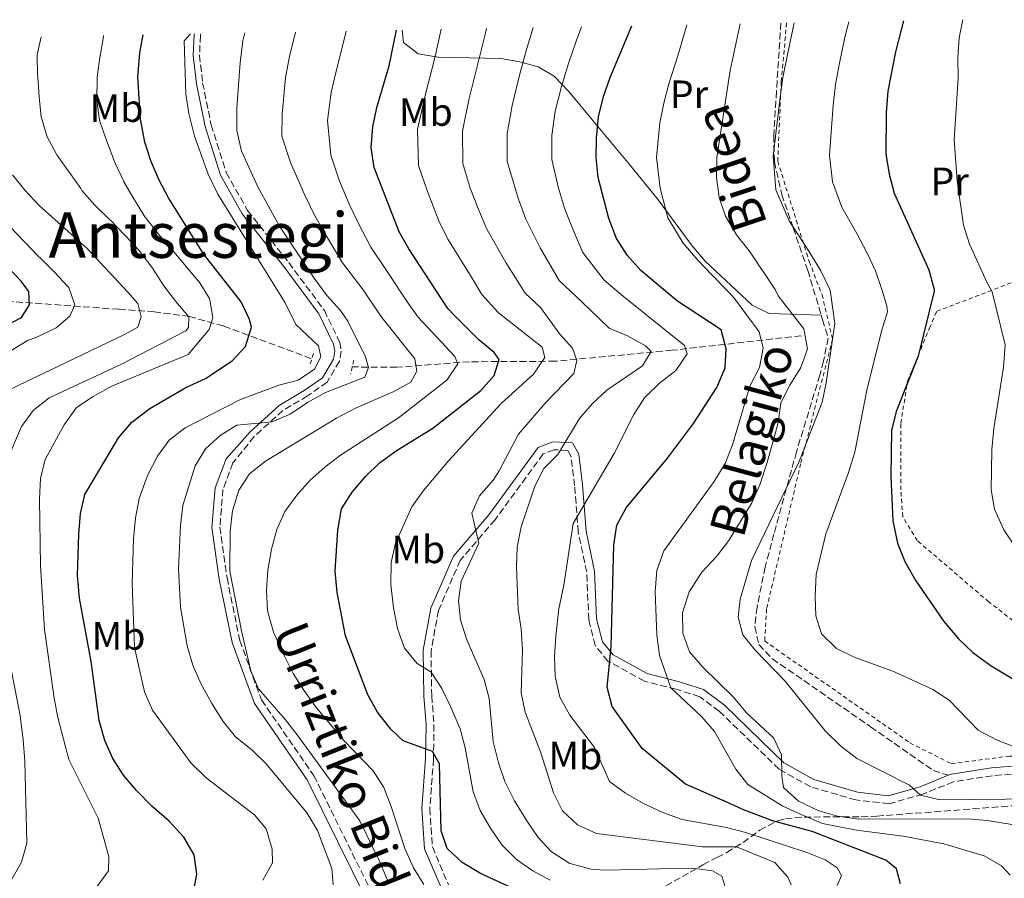
# Model space of a CAD drawing. Units: metres. Extents: x 623457 to 626882, y 4787391 to 4789766.
# Drawn here: x 624272 to 624521, y 4789506 to 4789724 of the extents above; entities that cross this region are included whole.
import ezdxf
from ezdxf.enums import TextEntityAlignment as Align

# ---------------------------------------------------------------- set-up
doc = ezdxf.new("R2010")
doc.units = ezdxf.units.M
doc.header["$MEASUREMENT"] = 0
doc.linetypes.add('DGN Style 2', pattern=[1.7399219301090239, 1.043953158065414, -0.6959687720436097])
doc.linetypes.add('DGN Style 3', pattern=[2.435890702152634, 1.739921930109024, -0.6959687720436097])
for name, color, linetype, lineweight in [('Barranco lineal', 142, 'DGN Style 3', 13), ('Camino', 7, 'DGN Style 3', 0), ('Curva de nivel directora', 30, 'Continuous', 30), ('Curva de nivel intermedia', 30, 'Continuous', 0), ('Etiqueta de uso rústico', 92, 'Continuous', 0), ('Línea de cambio de uso (parcela vista)', 92, 'Continuous', 0), ('Margen derecho', 7, 'Continuous', 0), ('Pontón-alcantarilla (pasos de agua)', 1, 'DGN Style 2', 0), ('Senda', 7, 'DGN Style 3', 0), ('Tela metálica o alambrada', 7, 'DGN Style 2', 0), ('Texto de Área (paraje) menor', 7, 'Continuous', 0), ('Zona arbolada', 92, 'DGN Style 3', 0)]:
    doc.layers.add(name, color=color, linetype=linetype, lineweight=lineweight)
doc.styles.add('Style-Arial', font='arial.ttf')

msp = doc.modelspace()

# ---------------------------------------------------------------- linework, layer by layer
at = {"layer": 'Barranco lineal', "color": 142, "linetype": 'DGN Style 3', "lineweight": 13}
for points in [[(624345.4699999997, 4789637.550000001, 506.0299999999989), (624323.2400000002, 4789645.850000001, 495.3999999999942), (624314.5899999999, 4789648.230000001, 491.0500000000029), (624305.7199999997, 4789649.439999999, 486.4799999999959), (624296.6299999999, 4789650.08, 482.1900000000023), (624260.7100000001, 4789652.66, 468.3399999999965)], [(624469.8899999997, 4789643.380000001, 559.9799999999959), (624437.1399999997, 4789639.680000001, 544.0399999999936), (624407.4299999997, 4789636.9, 531.1000000000058), (624385.7000000002, 4789636.77, 521.3000000000029), (624367.2199999997, 4789635.390000001, 513.7400000000052), (624355.8200000003, 4789635.449999999, 506.8600000000006)]]:
    msp.add_polyline3d(points, dxfattribs=at)
at = {"layer": 'Camino', "color": 7, "linetype": 'DGN Style 3', "lineweight": 0}
for points in [[(624317.4999999988, 4789719.970000001, 504.7899999999936), (624317.379999998, 4789719.500000001, 504.7899999999936), (624317.159999999, 4789714.470000002, 504.9600000000065), (624317.949999998, 4789707.51, 505.7899999999936), (624320.1200000006, 4789696.850000001, 506.0399999999935), (624323.9400000006, 4789684.770000001, 506.2100000000065), (624329.3299999973, 4789675.15, 506.1199999999953), (624339.8199999993, 4789661.910000003, 507.0399999999937), (624348.829999997, 4789649.770000001, 507.6199999999955), (624352.7299999996, 4789641.740000002, 507.6199999999955), (624353.1000000007, 4789639.480000001, 507.3699999999953), (624352.6700000016, 4789636.880000002, 507.1999999999972), (624349.5300000011, 4789631.62, 507.2799999999989), (624344.579999998, 4789628.109999999, 508.1999999999972), (624338.3299999983, 4789624.420000001, 509.6100000000005), (624331.0100000004, 4789617.78, 510.7700000000042), (624325.629999998, 4789611.090000001, 511.6900000000023), (624323.1000000001, 4789604.380000004, 512.0599999999976), (624322.32, 4789594.82, 512.9900000000054), (624324.1399999994, 4789581.95, 512.9900000000054), (624327.3599999981, 4789566.070000002, 513.729999999996), (624332.87, 4789551, 512.9900000000054), (624346.1999999986, 4789531.770000001, 511.320000000007), (624361.5899999999, 4789500.630000002, 512.0599999999976)], [(624525.5899999996, 4789532.350000001, 568.1199999999955), (624518.379999999, 4789531.779999999, 567.1900000000024), (624508.4999999994, 4789530.230000001, 565.8899999999994), (624500.7099999997, 4789527.080000001, 564.5899999999965), (624492.1099999989, 4789524.66, 563.6600000000036), (624483.7100000012, 4789525.61, 562.5399999999936), (624472.2600000004, 4789528.940000001, 561.0599999999978), (624464.2699999996, 4789533.42, 559.1999999999971), (624449.0700000004, 4789548.140000001, 555.479999999996), (624444.1199999994, 4789551.800000003, 554.1799999999931), (624438.109999999, 4789553.720000003, 553.25), (624430.0599999981, 4789555.77, 551.9499999999971), (624420.8099999988, 4789560.850000001, 550.6499999999943), (624417.57, 4789564.770000001, 550.279999999999), (624415.9400000006, 4789571.310000001, 548.7899999999937), (624415.4099999985, 4789583.420000001, 546.1900000000023), (624413.2600000006, 4789593.550000001, 544.5099999999948), (624412.3599999998, 4789605.33, 542.4700000000013), (624411.4400000012, 4789612.690000001, 541.1699999999983), (624410.5899999995, 4789614.28, 540.4199999999984), (624407.1200000006, 4789614.440000001, 538.75), (624404.379999998, 4789613.390000001, 537.820000000007), (624392.1700000016, 4789596.710000002, 534.4799999999959), (624383.3200000003, 4789586.390000002, 533.1799999999931), (624377.7800000015, 4789573.7, 531.3200000000071), (624375.9299999987, 4789563.470000002, 530.0200000000041), (624376.0799999983, 4789552.020000001, 528.1600000000036), (624376.6599999995, 4789544.760000002, 526.4900000000054), (624376.5399999988, 4789536.050000001, 524.6300000000048), (624375.6099999989, 4789523.460000004, 522.7700000000041), (624376.2399999971, 4789513.730000001, 521.279999999999), (624380.3500000021, 4789504.100000001, 519.6100000000007)]]:
    msp.add_polyline3d(points, dxfattribs=at)
at = {"layer": 'Curva de nivel directora', "color": 30, "linetype": 'Continuous', "lineweight": 30, "flags": 128}
for points, elevation in [([(624495.8300000003, 4789723.260000001), (624493.7499999994, 4789715.359999999), (624491.8699999996, 4789705.380000002), (624491.4299999994, 4789699.95), (624491.36, 4789689.51), (624492.2099999995, 4789684.320000002), (624493.4599999988, 4789679.490000002), (624502.2799999989, 4789660.100000001), (624503.5799999997, 4789655.09), (624503.6, 4789654.700000001), (624499.5299999996, 4789638.17), (624493.9900000008, 4789624.180000001), (624492.7900000005, 4789619.330000001), (624492.6200000007, 4789607.660000003), (624493.0999999989, 4789596.420000001), (624494.3099999982, 4789590.740000002), (624496.15, 4789586.09), (624498.9799999997, 4789581.180000002), (624506.0399999984, 4789570.92), (624509.8000000003, 4789566.51), (624513.3799999988, 4789563.029999999), (624518.0700000004, 4789559.67), (624527.1099999995, 4789554.240000002)], 575.0000000000001), ([(624399.1299999999, 4789502.060000001), (624388.459999999, 4789506.960000002), (624383.7899999997, 4789509.720000001), (624379.99, 4789513.300000001), (624378.4599999988, 4789517.750000002), (624378.0699999998, 4789534.810000001), (624376.2799999994, 4789537.950000001), (624368.8699999999, 4789540.580000003), (624365.6899999992, 4789543.539999999), (624362.3200000008, 4789547.880000002), (624359.9000000001, 4789552.260000001), (624354.2199999982, 4789567.24), (624352.0599999991, 4789578.28), (624351.5499999995, 4789583.66), (624352.2499999991, 4789594.060000001), (624353.1900000002, 4789599.480000001), (624355.8700000001, 4789603.700000001), (624359.2400000007, 4789607.690000001), (624362.8300000004, 4789611.170000001), (624367.3200000009, 4789614.369999999), (624376.36, 4789619.91), (624388.5599999997, 4789629.500000002), (624391.9500000003, 4789633.29), (624393.2299999989, 4789637.32), (624391.9300000002, 4789639.130000001), (624388.0599999989, 4789642.300000003), (624381.7299999989, 4789648.630000004), (624380.1900000012, 4789650.279999999), (624370.249999999, 4789665.369999999), (624367.7799999992, 4789669.710000004), (624361.4400000002, 4789686.080000001), (624360.7299999993, 4789691.029999999), (624361.1699999997, 4789696.36), (624362.1399999997, 4789701.26), (624365.2499999988, 4789711.810000002), (624367.1199999996, 4789720.880000004)], 525.0000000000002), ([(624495.0599999992, 4789504.350000001), (624494.0600000002, 4789508.110000002), (624491.2999999997, 4789510.330000001), (624472.6000000001, 4789517.600000001), (624462.5899999988, 4789520.350000001), (624455.0499999995, 4789523.16), (624451.699999999, 4789524.720000001), (624440.5199999987, 4789529.640000001), (624429.4900000002, 4789538.710000001), (624421.9100000008, 4789549.300000001), (624420.6299999999, 4789554.2), (624421.6499999993, 4789564.510000002), (624422.2999999997, 4789590.29), (624423.0599999997, 4789595.300000001), (624425.4400000002, 4789599.7), (624435.9400000009, 4789612.34), (624442.480000001, 4789621.119999999), (624448.3999999999, 4789630.270000001), (624450.55, 4789635.230000001), (624450.8099999994, 4789640.029999999), (624449.4999999995, 4789644.859999999), (624438.6900000002, 4789652.01), (624437.5399999992, 4789652.859999999), (624429.1199999992, 4789659.92), (624425.6700000003, 4789663.82), (624422.9999999994, 4789668.050000002), (624421.0599999991, 4789673.140000002), (624418.3500000001, 4789683.53), (624417.8000000003, 4789688.580000003), (624417.8899999997, 4789693.58), (624418.3999999993, 4789698.890000001), (624419.6699999988, 4789704.050000002), (624421.41, 4789708.900000002), (624426.8499999982, 4789721.980000002)], 550.0000000000001), ([(624315.5000000005, 4789501.850000001), (624316.4599999995, 4789506.77), (624315.7599999999, 4789511.720000001), (624313.2000000004, 4789516.16), (624309.4799999989, 4789520.220000002), (624305.0399999998, 4789524.050000003), (624301.1199999994, 4789528.030000002), (624297.8899999994, 4789531.92), (624295.1499999991, 4789536.12), (624293.0899999982, 4789540.710000001), (624291.7099999991, 4789545.789999999), (624289.6399999994, 4789560.7), (624286.6800000002, 4789576.789999999), (624286.2199999995, 4789582.560000001), (624286.5100000001, 4789593.050000003), (624286.9599999995, 4789598.260000001), (624288.0599999991, 4789603.140000002), (624296.5499999984, 4789617.51), (624299.9999999995, 4789621.439999999), (624304.5599999992, 4789624.920000002), (624313.6499999998, 4789630.260000002), (624318.7100000002, 4789632.520000001), (624325.4699999995, 4789637.01), (624328.8600000001, 4789640.600000001), (624330.36, 4789645.580000001), (624329.8300000002, 4789647.460000001), (624327.6899999989, 4789651.990000002), (624318.1899999994, 4789664.170000002), (624309.2399999998, 4789678.380000001), (624306.8899999983, 4789682.859999999), (624304.8299999997, 4789687.730000001), (624303.2499999994, 4789692.480000002), (624302.1699999998, 4789698.340000001), (624301.5399999997, 4789708.990000002), (624302.0400000003, 4789715.140000001), (624302.8499999995, 4789719.7)], 500.0000000000007), ([(624267.5699999993, 4789645.74), (624271.9999999994, 4789648.029999999), (624273.9899999987, 4789651.220000001), (624273.8300000001, 4789654.62), (624271.8600000008, 4789657.190000001), (624268.2499999988, 4789660.990000002)], 475)]:
    msp.add_lwpolyline(points, dxfattribs=dict(at, elevation=elevation))
at = {"layer": 'Curva de nivel intermedia', "color": 30, "linetype": 'Continuous', "lineweight": 0, "flags": 128}
for points, elevation in [([(624533.5600000003, 4789575.679999999), (624521.26, 4789594.159999999), (624518.8700000006, 4789599.38), (624518.0300000003, 4789604.310000001), (624518.2100000012, 4789614.499999999), (624518.7300000021, 4789619.820000002), (624521.1900000008, 4789635.430000001), (624521.630000001, 4789641.039999999), (624518.3099999997, 4789654.509999999), (624517.0900000016, 4789656.789999999), (624512.5800000008, 4789666.63), (624511.0800000011, 4789671.409999999), (624509.4200000003, 4789682.649999999), (624508.6800000004, 4789693.180000001), (624509.7100000009, 4789708.699999998), (624509.6100000005, 4789713.940000001), (624509.9299999999, 4789718.929999999), (624510.8399999996, 4789723.529999999)], 580.0000000000002), ([(624369.1700000016, 4789564.109999999), (624367.3800000013, 4789569.08), (624366.3900000011, 4789574.369999998), (624365.7400000006, 4789580.289999999), (624365.8300000001, 4789585.88), (624366.9200000007, 4789590.759999999), (624371.0400000003, 4789599.970000001), (624373.9800000017, 4789604.099999999), (624380.4500000003, 4789611.720000001), (624393.7000000004, 4789626.17), (624401.8900000001, 4789633.640000002), (624404.7600000001, 4789637.869999998), (624404.1299999999, 4789640.489999999), (624392.9600000007, 4789649.29), (624388.7600000007, 4789653.829999999), (624386.1700000003, 4789658.190000001), (624380.1599999998, 4789667.890000001), (624377.8900000011, 4789672.48), (624375.0000000009, 4789679.930000001), (624372.7100000001, 4789686.579999999), (624372.5100000009, 4789695.8), (624374.5200000004, 4789704.619999999), (624376.9400000012, 4789714.179999999), (624378.4800000011, 4789721.09)], 530.0000000000003), ([(624404.8800000009, 4789626.27), (624412.1500000019, 4789633.82), (624412.9499999998, 4789637.13), (624411.8099999999, 4789640.239999999), (624408.5700000012, 4789643.739999999), (624403.6900000017, 4789650.499999999), (624399.8400000005, 4789654.130000001), (624394.8899999997, 4789661.930000001), (624390.0700000006, 4789670.41), (624388.0000000007, 4789675.24), (624385.8400000016, 4789680.83), (624383.9800000018, 4789687.08), (624383.8600000013, 4789695.24), (624385.4900000007, 4789703.189999999), (624387.6200000008, 4789711.649999999), (624389.5300000019, 4789719.460000001), (624390.0000000013, 4789721.31)], 535), ([(624397.7700000008, 4789589.779999998), (624398.7600000009, 4789594.890000001), (624402.2800000013, 4789605.240000002), (624404.55, 4789609.689999999), (624408.0500000003, 4789613.27), (624413.5700000012, 4789622.38), (624416.8700000005, 4789626.140000001), (624420.5600000008, 4789629.59), (624429.5999999997, 4789635.769999999), (624431.75, 4789639.33), (624430.3600000021, 4789640.839999998), (624425.790000001, 4789643.349999999), (624421.1500000008, 4789645.289999999), (624414.2300000007, 4789651.909999999), (624408.4500000004, 4789657.359999998), (624403.6100000013, 4789665.66), (624399.9800000014, 4789672.929999999), (624398.1200000016, 4789678.000000001), (624395.2600000007, 4789687.58), (624395.2000000003, 4789694.689999999), (624396.4600000009, 4789701.749999999), (624398.3099999995, 4789709.109999999), (624400.1600000003, 4789715.939999999), (624401.7899999997, 4789721.52)], 540.0000000000003), ([(624424.7699999996, 4789653.319999999), (624419.8200000008, 4789657.470000001), (624414.4400000008, 4789664.5), (624412.3399999996, 4789669.399999999), (624409.8899999999, 4789675.449999998), (624408.2300000014, 4789680.77), (624406.5300000005, 4789688.079999999), (624406.5500000005, 4789694.13), (624407.4300000012, 4789700.319999998), (624408.9900000015, 4789706.579999999), (624410.7800000017, 4789712.42), (624412.7199999996, 4789718.07), (624414.0899999999, 4789721.75)], 545), ([(624440.8700000017, 4789722.239999999), (624440.1800000012, 4789719.83), (624438.5400000005, 4789714.38), (624436.2500000016, 4789707.289999999), (624434.9999999999, 4789702.399999999), (624433.9900000019, 4789697.34), (624433.1400000004, 4789688.57), (624434.0800000012, 4789680.77), (624436.0100000004, 4789673.249999999), (624439.8800000015, 4789666.82), (624443.5899999997, 4789662.529999998), (624447.2300000008, 4789658.720000001), (624451.1900000017, 4789654.730000001), (624452.9100000004, 4789652.850000001), (624459.2100000014, 4789644.380000001), (624460.2199999995, 4789640.21), (624459.2699999996, 4789635.3), (624456.8100000008, 4789630.579999999), (624452.4500000001, 4789615.730000001), (624450.5400000013, 4789610.939999999), (624447.7300000016, 4789606.359999998), (624434.9599999997, 4789588.819999999), (624433.2000000007, 4789583.83), (624432.8099999995, 4789578.48), (624433.2300000018, 4789567.449999998), (624433.9299999992, 4789562.27), (624436.8100000004, 4789554.09), (624444.5599999998, 4789546.769999999), (624447.8099999998, 4789542.98), (624453.2500000002, 4789533.469999999), (624456.29, 4789529.5), (624465.1799999994, 4789524.01), (624469.8300000008, 4789521.9), (624475.3000000003, 4789519.609999998), (624483.9100000003, 4789517.930000001), (624495.740000001, 4789516.459999999), (624506.0800000009, 4789514.460000001), (624516.2500000009, 4789511.459999999), (624520.6699999999, 4789508.949999999), (624522.8800000006, 4789506.56)], 555.0000000000001), ([(624534.2000000017, 4789517.590000001), (624517.0500000013, 4789520.390000002), (624512.0399999999, 4789520.840000001), (624484.4900000013, 4789520.74), (624479.0800000001, 4789521.490000002), (624474.2899999999, 4789522.890000001), (624469.1600000003, 4789525.34), (624465.4000000006, 4789528.78), (624464.9100000011, 4789531.659999998), (624464.8600000021, 4789537.05), (624462.9400000019, 4789541.279999999), (624455.9700000006, 4789547.759999999), (624452.5500000005, 4789551.769999999), (624444.8500000003, 4789559.33), (624441.54, 4789563.230000001), (624439.8300000002, 4789567.929999999), (624439.7300000018, 4789573.079999999), (624441.4500000007, 4789578.380000001), (624444.6400000004, 4789583.369999999), (624448.4300000012, 4789587.480000001), (624451.5100000012, 4789591.419999998), (624457.3200000004, 4789601.019999999), (624459.3800000013, 4789605.580000001), (624461.2200000008, 4789611.210000001), (624464.0199999993, 4789621.279999998), (624464.6699999997, 4789626.390000001), (624466.9400000006, 4789630.840000001), (624469.7999999995, 4789635.319999999), (624471.4500000012, 4789640.05), (624470.5400000016, 4789645.140000002), (624464.0100000004, 4789653.51), (624463.2200000014, 4789655.13), (624456.9200000004, 4789664.58), (624453.4600000003, 4789668.99), (624450.6399999994, 4789673.720000001), (624449.0200000012, 4789678.45), (624448.3700000008, 4789683.56), (624448.4800000003, 4789688.56), (624451.8300000008, 4789710.63), (624454.4000000014, 4789722.489999999)], 560), ([(624468.0800000007, 4789722.749999999), (624466.390000001, 4789714.7), (624465.1799999994, 4789708.88), (624464.5300000012, 4789703.77), (624463.5200000008, 4789695.369999998), (624462.7699999998, 4789688.880000002), (624463.4100000013, 4789680.41), (624466.7999999998, 4789672.490000002), (624471.8200000002, 4789664.859999999), (624474.86, 4789659.819999999), (624477.1399999998, 4789655.069999999), (624477.3299999998, 4789654.300000001), (624478.3700000015, 4789646.480000001), (624476.2300000001, 4789631.41), (624475.1500000005, 4789626.529999998), (624469.3500000002, 4789611.430000001), (624457.2800000003, 4789586.369999999), (624454.3299999998, 4789576.559999999), (624453.8200000002, 4789571.999999999), (624455.0400000005, 4789567.509999999), (624458.2000000011, 4789563.640000001), (624465.8099999997, 4789555.749999999), (624475.9700000008, 4789543.13), (624479.7999999997, 4789539.34), (624483.9500000004, 4789536.149999999), (624497.3300000002, 4789529.34), (624500.1700000011, 4789526.830000001), (624505.0199999993, 4789525.619999999), (624530.240000001, 4789525.92)], 565.0000000000001), ([(624481.940000001, 4789722.999999999), (624480.9300000007, 4789719.13), (624479.5899999996, 4789712.500000001), (624478.5200000012, 4789707.13), (624477.9800000002, 4789701.859999998), (624477.4600000017, 4789694.939999999), (624477.0700000006, 4789689.189999999), (624477.8100000003, 4789682.369999998), (624480.1300000005, 4789675.989999998), (624483.9400000015, 4789669.310000001), (624486.5000000007, 4789664.509999999), (624488.6700000011, 4789659.859999999), (624490.4300000002, 4789654.869999998), (624491.6200000015, 4789650.92), (624491.7600000001, 4789649.449999998), (624490.2600000004, 4789644.550000001), (624486.540000001, 4789629.58), (624483.4299999997, 4789613.859999999), (624481.7700000011, 4789608.42), (624476.1200000006, 4789593.079999999), (624473.6799999997, 4789582.769999999), (624473.4100000015, 4789577.289999997), (624473.5800000014, 4789572.289999997), (624474.9900000017, 4789567.789999999), (624478.8000000005, 4789564.069999998), (624483.270000001, 4789561.829999999), (624493.1200000013, 4789558.26), (624503.230000001, 4789553.609999998), (624507.4400000023, 4789550.91), (624514.8000000004, 4789543.329999999), (624519.4100000015, 4789540.869999997), (624524.1600000013, 4789539.01)], 570), ([(624287.3100000003, 4789680.229999999), (624286.9900000007, 4789680.679999998), (624284.1299999997, 4789684.779999999), (624283.8300000002, 4789685.199999998), (624280.9400000002, 4789689.279999999), (624280.8600000018, 4789689.4), (624278.5000000015, 4789693.800000001), (624278.3899999997, 4789694.060000001), (624277.0000000016, 4789698.859999999), (624276.9900000005, 4789698.929999999), (624276.4600000008, 4789703.899999999), (624276.4500000018, 4789704), (624276.0899999997, 4789708.989999999), (624276.0499999995, 4789709.51), (624275.9800000002, 4789714.51), (624276.0700000018, 4789715.009999999), (624276.9800000016, 4789719.220000001)], 490.0000000000005), ([(624297.9499999998, 4789682.390000001), (624297.9100000019, 4789682.46), (624295.8100000008, 4789686.999999999), (624295.5800000007, 4789687.560000001), (624293.7900000003, 4789692.23), (624293.6000000001, 4789692.730000001), (624291.9800000018, 4789697.46), (624291.8099999998, 4789698.059999999), (624291.1300000002, 4789703.01), (624291.1000000013, 4789703.449999998), (624291.1400000014, 4789708.449999998), (624291.2000000018, 4789708.989999999), (624291.8600000012, 4789713.949999999), (624291.9100000004, 4789714.310000001), (624292.7500000007, 4789719.239999999), (624292.7999999999, 4789719.51)], 495), ([(624333.1900000019, 4789505.3), (624335.6700000007, 4789509.649999999), (624335.6100000005, 4789513.109999999), (624334.0599999991, 4789518.300000002), (624331.2200000006, 4789521.769999998), (624318.8200000019, 4789531.209999999), (624314.9800000018, 4789535.029999999), (624305.2200000009, 4789548.42), (624303.2300000016, 4789553.069999999), (624300.6900000002, 4789564.310000001), (624300.070000001, 4789580.56), (624300.3900000006, 4789591.850000001), (624300.8900000014, 4789597.21), (624301.8600000015, 4789602.109999999), (624303.9199999999, 4789607.930000001), (624306.5199999996, 4789612.840000001), (624309.4400000009, 4789616.899999999), (624313.5, 4789619.98), (624327.5700000004, 4789627.230000001), (624337.2500000009, 4789630.8), (624342.1500000005, 4789632.09), (624346.3000000013, 4789634.890000001), (624347.9199999995, 4789638.050000001), (624347.3899999998, 4789640.779999998), (624341.6100000018, 4789646.25), (624338.8800000005, 4789651.699999999), (624321.7600000012, 4789679.259999999), (624319.3800000007, 4789684.390000001), (624315.8500000014, 4789693.989999998), (624314.4100000019, 4789699.710000001), (624313.7200000013, 4789704.659999999), (624313.280000001, 4789718.130000001), (624314.8800000013, 4789719.92)], 505.0000000000001), ([(624328.6299999999, 4789720.17), (624328.1800000007, 4789718.210000002), (624327.4500000019, 4789712.619999999), (624326.6400000006, 4789701.199999999), (624326.6600000008, 4789695.41), (624327.7900000017, 4789690.180000001), (624332.0600000009, 4789680.96), (624337.4900000002, 4789671.179999999), (624346.2300000021, 4789658), (624349.5300000011, 4789653.489999999), (624352.9000000019, 4789649.779999999), (624354.7900000005, 4789647.03), (624359.2600000009, 4789637.98), (624360.0300000019, 4789635.310000001), (624359.110000001, 4789632.890000001), (624349.1199999999, 4789628.980000001), (624344.5500000011, 4789626.399999999), (624340.1900000003, 4789623.48), (624335.5700000002, 4789621.569999998), (624326.6500000019, 4789620.710000001), (624322.4000000004, 4789618.050000001), (624318.7000000012, 4789614.650000001), (624316.0300000003, 4789610.38), (624312.8899999998, 4789600.319999999), (624312.320000002, 4789595.350000001), (624311.8400000016, 4789584.159999998), (624312.36, 4789574.560000001), (624314.060000001, 4789564.71), (624315.4400000002, 4789559.849999999), (624317.4800000008, 4789555.119999999), (624320.2400000013, 4789550.079999999), (624323.1200000001, 4789545.499999999), (624326.3000000009, 4789541.65), (624330.3900000012, 4789538.369999999), (624334.0400000013, 4789534.779999999), (624344.4600000017, 4789522.269999999), (624347.1100000005, 4789517.869999997), (624350.7300000014, 4789508.259999999), (624351.050000001, 4789504.13)], 510), ([(624341.4900000012, 4789720.410000001), (624339.9700000011, 4789714.159999999), (624339.01, 4789708.83), (624338.1500000019, 4789699.579999999), (624338.0199999999, 4789693.949999998), (624340.2199999993, 4789687.34), (624343.8600000005, 4789679.06), (624346.3799999994, 4789673.800000001), (624349.1199999999, 4789669.009999998), (624353.4100000013, 4789661.9), (624358.6799999997, 4789654.980000001), (624363.1700000003, 4789648.3), (624363.72, 4789647.56), (624371.8000000002, 4789637.49), (624372.2899999997, 4789634.41), (624370.8200000012, 4789631.63), (624366.3100000005, 4789629.100000001), (624356.7400000017, 4789625.029999999), (624351.8900000014, 4789622.499999999), (624333.9100000015, 4789611.56), (624329.8200000012, 4789608.350000001), (624327.100000001, 4789604.159999999), (624325.5000000007, 4789598.970000002), (624324.9500000008, 4789593.859999999), (624324.8400000012, 4789583.680000001), (624327.8200000008, 4789568.539999999), (624330.2100000002, 4789558.4), (624332.1500000004, 4789553.789999999), (624339.01, 4789545.949999998), (624342.2199999997, 4789541.8), (624357.8700000006, 4789520.349999999), (624362.7800000012, 4789510.289999999), (624364.8300000009, 4789505.259999999)], 515.0000000000001), ([(624334.1399999997, 4789578.890000001), (624334.5300000008, 4789583.869999998), (624335.3900000014, 4789589.26), (624336.7400000015, 4789594.239999999), (624338.7799999998, 4789598.800000002), (624341.8300000009, 4789602.960000001), (624345.2199999995, 4789606.699999998), (624348.9200000009, 4789610.06), (624352.9199999997, 4789613.050000001), (624367.6400000005, 4789622.579999999), (624379.9200000007, 4789632.069999999), (624382.7400000015, 4789636.210000002), (624381.9900000005, 4789638.119999998), (624372.6300000016, 4789648.09), (624370.3099999994, 4789651.38), (624364.4599999998, 4789660.170000001), (624360.5900000008, 4789665.81), (624357.5500000009, 4789671.689999999), (624355.270000001, 4789676.42), (624352.6500000014, 4789682.569999999), (624350.4699999999, 4789689.189999999), (624349.6600000008, 4789697.970000001), (624350.5800000017, 4789705.050000001), (624351.7599999995, 4789710.109999998), (624353.9500000001, 4789718.869999998), (624354.4100000005, 4789720.65)], 520), ([(624268.9999999999, 4789629.759999999), (624298.0900000005, 4789643.67), (624301.5100000005, 4789645.55), (624302.3600000021, 4789648.140000001), (624301.4600000012, 4789651.509999999), (624298.9199999999, 4789654.42), (624288.5800000001, 4789665.57), (624276.4400000006, 4789676.369999999), (624272.7900000006, 4789680.260000001), (624269.6900000004, 4789684.179999999)], 485), ([(624287.6800000013, 4789498.949999999), (624294.0499999993, 4789507.65), (624294.15, 4789511.300000001), (624291.4000000008, 4789521.02), (624284, 4789535.91), (624281.2000000017, 4789546.560000001), (624280.2699999996, 4789551.470000002), (624277.8100000008, 4789568.869999997), (624276.7900000016, 4789585.02), (624276.51, 4789601.929999999), (624276.8000000005, 4789607.13), (624277.9400000004, 4789612), (624282.820000002, 4789620.810000001), (624285.9700000016, 4789625.160000001), (624290.12, 4789627.939999999), (624295.0700000009, 4789630.619999999), (624314.3100000013, 4789638.579999999), (624319.5700000008, 4789644.939999999), (624320.5200000008, 4789647.899999999), (624319.7699999998, 4789652.539999999), (624319.6600000003, 4789652.779999998), (624317.0300000015, 4789657.019999999), (624316.8200000015, 4789657.27), (624313.6299999997, 4789661.119999998), (624313.3600000015, 4789661.429999999), (624310.1100000015, 4789665.230000001), (624309.9200000014, 4789665.45), (624306.6700000014, 4789669.25), (624306.5100000005, 4789669.439999999), (624303.4100000004, 4789673.359999998), (624303.2699999996, 4789673.57), (624300.6600000011, 4789677.830000001), (624300.5000000001, 4789678.09), (624297.9499999998, 4789682.390000001)], 495), ([(624267.9699999993, 4789611.019999999), (624271.9400000012, 4789620.369999998), (624274.9400000009, 4789624.369999999), (624279, 4789627.600000001), (624297.3399999996, 4789636.189999999), (624313.640000001, 4789644.59), (624314.3700000016, 4789645.449999999), (624314.4500000001, 4789648.149999999), (624314.3800000006, 4789648.230000001), (624311.1500000008, 4789652.039999999), (624311.1399999997, 4789652.05), (624308.0999999997, 4789656.02), (624307.9000000008, 4789656.310000001), (624305.2200000009, 4789660.529999998), (624305.0700000012, 4789660.749999999), (624302.0400000003, 4789664.730000001), (624301.8400000012, 4789664.960000001), (624298.4400000017, 4789668.619999999), (624298.0000000012, 4789669.08), (624294.5200000011, 4789672.67), (624294.3400000001, 4789672.859999999), (624290.7400000015, 4789676.34), (624290.6100000017, 4789676.470000001), (624287.3100000003, 4789680.229999999)], 490.0000000000001), ([(624257.6900000019, 4789632.499999999), (624273.6700000013, 4789642.220000001), (624275.900000002, 4789643.02), (624276.2300000006, 4789643.149999999), (624280.7300000022, 4789645.34), (624284.2800000017, 4789648.369999999), (624285.5300000012, 4789651.23), (624283.9500000009, 4789655.589999998), (624283.7499999999, 4789655.850000001), (624280.3900000004, 4789659.52), (624280.2899999997, 4789659.619999998), (624276.7000000001, 4789663.099999999), (624276.4100000015, 4789663.4), (624272.9200000003, 4789666.99), (624272.6299999997, 4789667.289999999), (624269.1800000007, 4789670.91)], 480.0000000000002), ([(624478.9600000015, 4789503.890000001), (624480.0900000002, 4789506.449999998), (624478.9900000005, 4789508.41), (624475.9400000017, 4789510.42), (624471.3100000004, 4789512.310000001), (624455.7699999993, 4789517.369999999), (624450.9300000002, 4789518.63), (624439.6500000014, 4789520.65), (624434.7100000017, 4789522.460000001), (624429.8500000001, 4789524.759999999), (624425.2800000013, 4789527.380000001), (624421.2300000011, 4789530.32), (624417.4100000013, 4789538.930000001), (624411.1399999994, 4789547.130000001), (624408.5599999999, 4789551.699999999), (624407.4100000011, 4789557.06), (624407.2500000001, 4789562.050000001), (624407.5400000007, 4789567.180000001), (624408.360000001, 4789574.099999998), (624409.6399999995, 4789580.079999999), (624411.9800000021, 4789595.720000002), (624422.350000001, 4789613.489999998), (624427.4000000004, 4789623.42), (624430.0600000002, 4789627.65), (624433.9100000013, 4789631.34), (624438.0100000007, 4789634.56), (624440.9299999999, 4789638.779999999), (624440.2700000005, 4789640.859999998), (624424.7699999996, 4789653.319999999)], 545), ([(624450.4500000017, 4789503.8), (624449.6700000018, 4789506.32), (624447.3400000003, 4789507.609999998), (624442.2799999999, 4789508.31), (624437.280000002, 4789508.23), (624420.7199999995, 4789507.82), (624416.8600000015, 4789507.99), (624411.1000000014, 4789509.499999999), (624406.5199999993, 4789512.460000001), (624403.1200000017, 4789516.130000001), (624400.2200000006, 4789520.310000001), (624397.1100000015, 4789525.369999999), (624394.6700000005, 4789530.34), (624393.0700000002, 4789535.069999999), (624391.7000000001, 4789540.430000001), (624390.6699999997, 4789551.34), (624389.4, 4789556.17), (624385.0000000012, 4789566.25), (624383.4099999998, 4789571.190000001), (624382.870000001, 4789576.159999999), (624383.5500000005, 4789581.119999999), (624388.040000001, 4789590.739999999), (624386.2599999995, 4789598.369999997), (624388.230000001, 4789602.749999999), (624391.6599999998, 4789606.77), (624393.1999999998, 4789609.060000001), (624398.1200000016, 4789618.439999999), (624404.8800000009, 4789626.27)], 535), ([(624467.2699999993, 4789504.060000001), (624466.4900000015, 4789506.019999999), (624463.2000000012, 4789509.779999998), (624453.4000000021, 4789513.730000001), (624444.8400000016, 4789513.76), (624417.8700000017, 4789517.140000002), (624413.0900000007, 4789519.31), (624409.2800000019, 4789522.890000001), (624406.990000001, 4789527.390000001), (624403.7300000021, 4789537.850000001), (624399.8000000003, 4789547.910000001), (624398.7600000009, 4789552.810000001), (624399.0899999995, 4789563.67), (624398.79, 4789569), (624398.0000000009, 4789573.939999999), (624397.6299999999, 4789584.789999999), (624397.7700000008, 4789589.779999998)], 540.0000000000001), ([(624374.0800000001, 4789504.180000001), (624371.4600000004, 4789508.429999999), (624369.2600000009, 4789513.300000001), (624365.7699999998, 4789523.999999999), (624363.8899999999, 4789528.739999999), (624361.2400000012, 4789532.98), (624353.8499999995, 4789540.579999999), (624346.8800000001, 4789549.010000001), (624343.6100000001, 4789553.460000001), (624340.9200000011, 4789557.67), (624338.2900000004, 4789562.940000001), (624335.9500000001, 4789568.159999999), (624334.4400000013, 4789573.609999998), (624334.1399999997, 4789578.890000001)], 520), ([(624406.1399999993, 4789505.239999999), (624401.7800000008, 4789507.669999998), (624397.620000001, 4789510.55), (624393.8500000002, 4789514.249999999), (624390.9700000014, 4789518.429999999), (624388.420000001, 4789522.92), (624386.5900000003, 4789527.720000001), (624384.61, 4789538.859999998), (624383.2700000012, 4789543.670000001), (624380.9199999997, 4789549.130000001), (624378.6399999999, 4789553.859999998), (624375.9100000006, 4789558.05), (624372.3600000013, 4789560.26), (624369.1700000016, 4789564.109999999)], 530.0000000000001), ([(624266.6300000005, 4789500.429999999), (624271.9900000005, 4789509.820000002), (624273.3000000003, 4789514.66), (624272.7999999997, 4789535.499999999), (624272.3800000015, 4789540.880000001), (624271.6200000016, 4789547.039999999), (624269.400000002, 4789558.310000001)], 490.0000000000001)]:
    msp.add_lwpolyline(points, dxfattribs=dict(at, elevation=elevation))
at = {"layer": 'Línea de cambio de uso (parcela vista)', "color": 92, "linetype": 'Continuous', "lineweight": 0}
msp.add_polyline3d([(624368.6100000005, 4789720.91, 526.7100000000064), (624368.8799999999, 4789717.720000001, 527.4700000000012), (624372.6699999999, 4789714.850000001, 529.6000000000058), (624377.7199999997, 4789714.01, 531.9499999999971), (624393.6200000001, 4789713.699999999, 537.7599999999948), (624398.4199999999, 4789712.880000001, 539.3600000000006), (624403.1399999997, 4789711.58, 540.929999999993), (624407.1900000004, 4789709.24, 542.5200000000041), (624410.8300000001, 4789705.42, 544.4900000000052), (624416.9699999997, 4789697.970000001, 548.2200000000012), (624426.2699999996, 4789686.77, 552.279999999999), (624433.2800000003, 4789678.199999999, 554.1999999999971), (624442.1900000004, 4789666.180000001, 555.3399999999965), (624445.4900000002, 4789662.32, 556), (624457.4299999997, 4789651.16, 558.529999999999), (624461.7100000001, 4789649.029999999, 559.75), (624474.9199999999, 4789648.619999999, 564.6100000000006)], dxfattribs=at)
at = {"layer": 'Margen derecho', "color": 7, "linetype": 'Continuous', "lineweight": 0}
for points in [[(624315.8400000002, 4789719.939999999, 504.7899999999936), (624315.7899999988, 4789719.730000001, 504.7899999999936), (624315.5599999985, 4789714.410000003, 504.9600000000065), (624316.3699999999, 4789707.260000002, 505.7899999999936), (624318.5699999994, 4789696.449999999, 506.0399999999935), (624322.4699999975, 4789684.130000002, 506.2100000000065), (624327.9999999995, 4789674.260000001, 506.1199999999953), (624338.5499999997, 4789660.939999999, 507.0399999999937), (624347.4600000014, 4789648.940000001, 507.6199999999955), (624351.1900000018, 4789641.25, 507.6199999999955), (624351.4800000002, 4789639.480000001, 507.3699999999953), (624351.1400000004, 4789637.440000001, 507.1999999999972), (624348.3299999986, 4789632.730000001, 507.2799999999989), (624343.7100000007, 4789629.45, 508.1999999999972), (624337.3799999984, 4789625.710000001, 509.6100000000005), (624330.0100000012, 4789619.029999999, 510.7599999999948), (624323.8799999979, 4789612.150000002, 511.6900000000023), (624321.1199999996, 4789604.82, 512.0599999999976), (624320.2999999993, 4789594.76, 512.9900000000054), (624322.159999999, 4789581.61, 512.9900000000054), (624325.4200000024, 4789565.53, 513.729999999996), (624331.0700000008, 4789550.07, 512.9900000000054), (624344.4599999995, 4789530.750000001, 511.320000000007), (624359.86, 4789499.580000003, 512.0599999999976)], [(624507.1900000018, 4789531.869999999, 565.7599999999948), (624500.0599999971, 4789528.980000001, 564.5899999999965), (624491.9400000012, 4789526.699999999, 563.6600000000036), (624484.109999999, 4789527.590000001, 562.5399999999936), (624473.0399999983, 4789530.800000001, 561.0599999999978), (624465.4800000011, 4789535.050000002, 559.1999999999971), (624450.3700000013, 4789549.67, 555.479999999996), (624445.0499999993, 4789553.61, 554.1799999999931), (624438.6700000024, 4789555.66, 553.25), (624430.8, 4789557.66, 551.9499999999971), (624422.1099999996, 4789562.430000001, 550.6499999999943), (624419.4099999996, 4789565.7, 550.279999999999), (624417.940000001, 4789571.600000001, 548.7899999999937), (624417.4099999992, 4789583.680000001, 546.1900000000023), (624415.2499999999, 4789593.840000002, 544.5099999999948), (624414.359999998, 4789605.529999999, 542.4700000000013), (624413.3900000001, 4789613.310000002, 541.1699999999983), (624411.8199999989, 4789616.24, 540.4199999999984), (624406.7899999997, 4789616.470000001, 538.75), (624403.1099999984, 4789615.060000002, 537.820000000007), (624390.5899999992, 4789597.960000001, 534.4799999999959), (624381.6000000016, 4789587.480000001, 533.1799999999931), (624375.8399999992, 4789574.290000003, 531.3200000000071), (624373.9200000013, 4789563.640000002, 530.0200000000041), (624374.0699999989, 4789551.930000001, 528.1600000000036), (624374.6499999978, 4789544.689999999, 526.4900000000054), (624374.5300000015, 4789536.140000001, 524.6300000000048), (624373.5899999985, 4789523.470000002, 522.7700000000041), (624374.2600000012, 4789513.260000001, 521.279999999999), (624378.6499999987, 4789502.970000003, 519.6100000000007)], [(624525.5599999983, 4789534.37, 568.1199999999955), (624518.1399999997, 4789533.78, 567.1900000000024), (624507.9600000007, 4789532.180000001, 565.8899999999994), (624507.1900000018, 4789531.869999999, 565.7599999999948)]]:
    msp.add_polyline3d(points, dxfattribs=at)
at = {"layer": 'Pontón-alcantarilla (pasos de agua)', "color": 1, "linetype": 'DGN Style 2', "lineweight": 0, "extrusion": (0.01894350658161497, 0.05884578643828461, 0.9980873293338877), "elevation": 294182.3120979728, "flags": 128}
msp.add_lwpolyline([(873384.4404514497, -4741424.373718441), (873384.4404514498, -4741421.300267611)], dxfattribs=at)
at = {"layer": 'Pontón-alcantarilla (pasos de agua)', "color": 1, "linetype": 'DGN Style 2', "lineweight": 0, "elevation": 507.5899999999965, "flags": 128}
msp.add_lwpolyline([(624356.3200000003, 4789637.210000001), (624355.4900000002, 4789633.66)], dxfattribs=at)
at = {"layer": 'Senda', "color": 7, "linetype": 'DGN Style 3', "lineweight": 0}
for points in [[(624464.7100000001, 4789722.680000001, 562.029999999999), (624463.5700000002, 4789705.37, 564.479999999996), (624462.8799999993, 4789694.17, 565.4499999999971), (624463.0699999994, 4789687.490000002, 565.4900000000054), (624464.9200000024, 4789679.220000001, 565.2899999999936), (624467.8099999981, 4789670.74, 565.0000000000001), (624471.5199999984, 4789659.949999999, 564.8300000000019), (624474.9200000003, 4789648.619999999, 564.6100000000006)], [(624474.9200000003, 4789648.619999999, 564.6100000000006), (624475.2800000003, 4789647.420000001, 564.5899999999965), (624476.7300000007, 4789642.790000002, 564.5), (624475.4999999992, 4789636.940000001, 564.0000000000002), (624474.6099999996, 4789633.400000002, 564.029999999999), (624468.6599999995, 4789613.949999999, 563.6600000000036), (624462.9299999987, 4789593.090000001, 564.3999999999943), (624460.7199999979, 4789584.680000001, 564.9700000000013), (624458.6499999982, 4789574.550000002, 565.8899999999994), (624458.0799999982, 4789569.540000001, 566.1399999999995), (624459.1099999986, 4789565.080000001, 566.2599999999949), (624462.5300000006, 4789561.430000002, 566.2599999999949), (624487.4799999997, 4789544.180000001, 566.8600000000007), (624503.3599999985, 4789533.08, 566.4499999999971), (624507.1900000018, 4789531.869999999, 565.7599999999948)]]:
    msp.add_polyline3d(points, dxfattribs=at)
at = {"layer": 'Tela metálica o alambrada', "color": 7, "linetype": 'DGN Style 2', "lineweight": 0}
for points in [[(624466.1500000004, 4789722.710000001, 563.3300000000017), (624464.7800000003, 4789707.76, 564.4100000000036), (624463.9000000004, 4789687.640000001, 565.070000000007), (624471.8899999997, 4789662.180000001, 564.9100000000036), (624475.1500000004, 4789653.720000001, 564.570000000007), (624477.8099999997, 4789642.52, 564.570000000007), (624469.7100000001, 4789610.890000001, 565.070000000007), (624461.0700000003, 4789574.060000001, 566.570000000007), (624460.5899999999, 4789565.939999999, 566.570000000007), (624497.4600000001, 4789540.109999999, 567.5599999999977), (624507.9500000002, 4789534.82, 567.5599999999977), (624522.8200000003, 4789536.75, 568.7200000000012), (624530.29, 4789536.58, 569.8899999999994), (624544, 4789558.01, 579.1100000000006)], [(624544, 4789558.01, 579.1100000000006), (624534.6100000005, 4789562.609999999, 578.1900000000023), (624517.4699999997, 4789575.869999999, 575.3699999999953), (624499.3099999997, 4789591.390000001, 574.6999999999971), (624495.6200000001, 4789597.470000001, 574.5399999999936), (624495.1500000004, 4789604.27, 575.029999999999), (624495.1200000001, 4789621.140000001, 575.3699999999953), (624496.8499999996, 4789631.880000001, 574.5399999999936), (624502.4100000003, 4789645.289999999, 574.0399999999936), (624504.2599999999, 4789649.560000001, 574.2899999999936), (624528.3899999997, 4789658.810000001, 583.5800000000017), (624560.5700000003, 4789671, 594.8699999999953), (624566.6900000004, 4789673.230000001, 596.6300000000047)]]:
    msp.add_polyline3d(points, dxfattribs=at)
at = {"layer": 'Zona arbolada', "color": 92, "linetype": 'DGN Style 3', "lineweight": 0}
for points in [[(624435.4699999997, 4789503.83, 549.1199999999953), (624441.6699999999, 4789507.300000001, 556.8500000000058), (624444.9199999999, 4789509.16, 560.2299999999959), (624448.4699999997, 4789511.060000001, 562.8999999999943), (624450.9800000006, 4789512.279999999, 564.1199999999953), (624455.0899999999, 4789514.84, 564.6000000000058), (624459.3399999999, 4789517.949999999, 563.9199999999983), (624463.8099999997, 4789520.34, 563.4900000000052), (624465.8399999999, 4789520.84, 563.7400000000052), (624470.6100000005, 4789521.27, 564.9700000000012), (624485.0999999996, 4789521.369999999, 569.2200000000012), (624489.0599999997, 4789521.51, 569.8300000000017), (624523.3700000001, 4789524.119999999, 573.0599999999977)], [(624489.0599999997, 4789521.51, 569.8300000000017), (624523.3700000001, 4789524.119999999, 573.0599999999977)], [(624435.4699999997, 4789503.83, 549.1199999999953), (624441.6699999999, 4789507.300000001, 556.8500000000058), (624444.9199999999, 4789509.16, 560.2299999999959), (624448.4699999997, 4789511.060000001, 562.8999999999943), (624450.9800000006, 4789512.279999999, 564.1199999999953), (624455.0899999999, 4789514.84, 564.6000000000058), (624459.3399999999, 4789517.949999999, 563.9199999999983), (624463.8099999997, 4789520.34, 563.4900000000052), (624465.8399999999, 4789520.84, 563.7400000000052), (624470.6100000005, 4789521.27, 564.9700000000012), (624485.0999999996, 4789521.369999999, 569.2200000000012), (624489.0599999997, 4789521.51, 569.8300000000017)]]:
    msp.add_polyline3d(points, dxfattribs=at)

# ---------------------------------------------------------------- texts
at = {"color": 7, "linetype": 'Continuous', "lineweight": 0, "style": 'Style-Arial'}
for s, rotation, p in [('Bidea', 108.347, (624456.172798047, 4789687.248738583, 563.2599999999948)), ('Belagiko', 74.92000000000002, (624461.6377267196, 4789615.784115071, 559.9100000000036)), ('Urriztiko Bidea', 291.817, (624351.4443759068, 4789528.732980205, 519.1000000000058))]:
    msp.add_text(s, height=9, rotation=rotation, dxfattribs=at).set_placement(p, align=Align.CENTER)
at = {"layer": 'Etiqueta de uso rústico', "color": 92, "linetype": 'Continuous', "lineweight": 0, "style": 'Style-Arial'}
for s, p in [('Pr', (624441.3954566085, 4789704.610010001, 555.929999999993)), ('Mb', (624296.0902462441, 4789701.070010001, 496.5599999999977)), ('Mb', (624374.6002462447, 4789700.110009999, 529.8500000000058)), ('Pr', (624507.5254566107, 4789682.520010002, 578.5)), ('Mb', (624372.6702462457, 4789589.180009999, 530.9600000000064)), ('Mb', (624296.6102462426, 4789567.23001, 502.8600000000006)), ('Mb', (624412.5302462435, 4789536.88001, 542.5099999999948))]:
    msp.add_text(s, height=7.000000000000002, dxfattribs=at).set_placement(p, align=Align.MIDDLE_CENTER)
at = {"layer": 'Texto de Área (paraje) menor', "color": 7, "linetype": 'Continuous', "lineweight": 0, "style": 'Style-Arial'}
msp.add_text('Antsestegi', height=11.5, dxfattribs=at).set_placement((624316.9176268426, 4789668.880010001, 489.1199999999953), align=Align.MIDDLE_CENTER)

doc.saveas('drawing.dxf')
